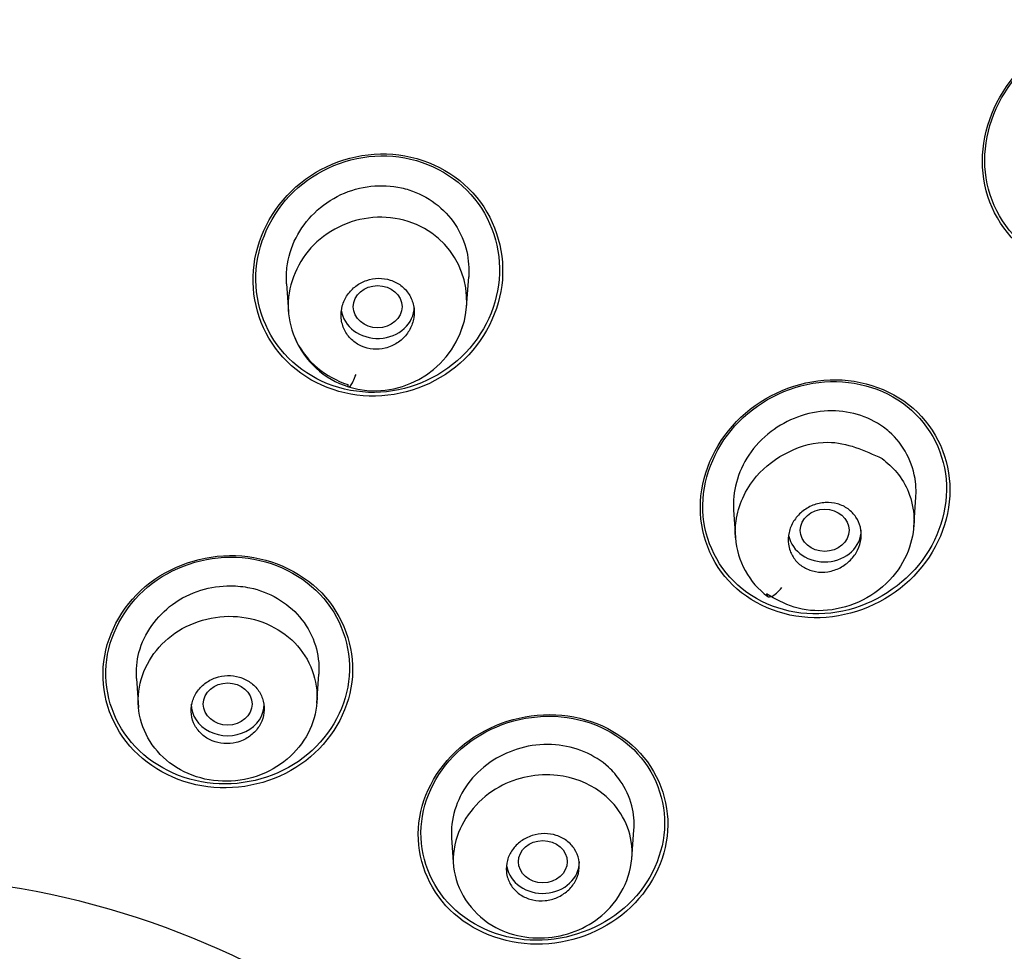
# Model space of a CAD drawing. Units: millimetres. Extents: x -18 to 454, y -18 to 1080.
# Drawn here: x 141 to 158, y 950 to 965 of the extents above; entities that cross this region are included whole.
import ezdxf

# ---------------------------------------------------------------- set-up
doc = ezdxf.new("R2010")
doc.units = ezdxf.units.MM
for name, color, linetype in [('$DDT_AUDIT_GENERATED_(192)', 7, 'Continuous'), ('$DDT_AUDIT_GENERATED_(33F)', 7, 'Continuous'), ('$DDT_AUDIT_GENERATED_(69D)', 7, 'Continuous'), ('$DDT_AUDIT_GENERATED_(E9)', 7, 'Continuous'), ('Default', 7, 'Continuous')]:
    doc.layers.add(name, color=color, linetype=linetype)

# ---------------------------------------------------------------- blocks, each defined once
blk = doc.blocks.new('SE')
at = {"layer": '$DDT_AUDIT_GENERATED_(192)', "color": 7, "linetype": 'Continuous'}
for centre, major_axis, start_param, end_param in [((138.938, 947.627), (-50.8, 0), 3.141593, 6.283185), ((138.938, 940.596), (12.496, 0), 0.030238, 3.750817)]:
    blk.add_ellipse(centre, major_axis=major_axis, ratio=0.866025, start_param=start_param, end_param=end_param, dxfattribs=at)
for points in [[(160.834, 964.791), (160.48, 965.175), (159.952, 965.385), (158.88, 965.358), (158.34, 965.127), (157.537, 964.378), (157.274, 963.869), (157.168, 962.81), (157.332, 962.281), (158.037, 961.515), (158.563, 961.303), (159.647, 961.328), (160.185, 961.561), (160.983, 962.306), (161.246, 962.823), (161.349, 963.872), (161.188, 964.407), (160.834, 964.791)], [(160.785, 964.776), (160.438, 965.15), (159.922, 965.353), (158.875, 965.323), (158.348, 965.096), (157.565, 964.362), (157.31, 963.864), (157.209, 962.83), (157.369, 962.314), (158.06, 961.568), (158.575, 961.362), (159.633, 961.391), (160.159, 961.62), (160.935, 962.349), (161.191, 962.855), (161.29, 963.879), (161.131, 964.401), (160.785, 964.776)], [(148.845, 962.623), (148.491, 963.012), (147.971, 963.247), (146.887, 963.278), (146.339, 963.073), (145.54, 962.365), (145.285, 961.862), (145.203, 960.832), (145.376, 960.312), (146.082, 959.536), (146.6, 959.303), (147.69, 959.27), (148.235, 959.473), (149.035, 960.18), (149.29, 960.684), (149.37, 961.711), (149.199, 962.234), (148.845, 962.623)], [(148.813, 962.598), (148.47, 962.98), (147.963, 963.212), (146.906, 963.249), (146.37, 963.052), (145.585, 962.365), (145.333, 961.875), (145.247, 960.869), (145.412, 960.36), (146.096, 959.599), (146.6, 959.368), (147.663, 959.329), (148.197, 959.524), (148.982, 960.21), (149.234, 960.702), (149.319, 961.703), (149.155, 962.215), (148.813, 962.598)], [(156.21, 958.954), (155.862, 959.332), (155.344, 959.55), (154.276, 959.563), (153.728, 959.358), (152.913, 958.656), (152.644, 958.164), (152.537, 957.139), (152.703, 956.625), (153.391, 955.881), (153.913, 955.657), (154.982, 955.641), (155.529, 955.843), (156.347, 956.546), (156.614, 957.04), (156.72, 958.064), (156.558, 958.577), (156.21, 958.954)], [(155.899, 959.175), (155.488, 959.471), (154.944, 959.585), (153.907, 959.411), (153.414, 959.125), (152.754, 958.323), (152.584, 957.81), (152.674, 956.817), (152.934, 956.361), (153.754, 955.77), (154.295, 955.653), (155.346, 955.827), (155.834, 956.113), (156.491, 956.916), (156.659, 957.435), (156.57, 958.416), (156.311, 958.88), (155.899, 959.175)], [(146.429, 955.985), (146.092, 956.373), (145.585, 956.621), (144.519, 956.707), (143.963, 956.543), (143.127, 955.902), (142.849, 955.43), (142.726, 954.434), (142.881, 953.928), (143.553, 953.156), (144.055, 952.908), (145.135, 952.82), (145.687, 952.984), (146.52, 953.622), (146.798, 954.098), (146.919, 955.085), (146.766, 955.596), (146.429, 955.985)], [(146.397, 955.965), (146.071, 956.347), (145.578, 956.591), (144.538, 956.682), (143.994, 956.525), (143.175, 955.904), (142.9, 955.447), (142.772, 954.473), (142.919, 953.978), (143.569, 953.221), (144.059, 952.976), (145.109, 952.883), (145.651, 953.039), (146.469, 953.658), (146.743, 954.121), (146.869, 955.083), (146.723, 955.584), (146.397, 955.965)], [(151.592, 953.429), (151.25, 953.803), (150.743, 954.031), (149.67, 954.083), (149.12, 953.904), (148.294, 953.252), (148.018, 952.776), (147.904, 951.796), (148.063, 951.297), (148.746, 950.551), (149.252, 950.322), (150.327, 950.266), (150.877, 950.443), (151.704, 951.096), (151.978, 951.573), (152.092, 952.552), (151.934, 953.055), (151.592, 953.429)], [(151.551, 953.418), (151.218, 953.783), (150.724, 954.006), (149.676, 954.058), (149.139, 953.884), (148.332, 953.248), (148.062, 952.783), (147.949, 951.827), (148.104, 951.339), (148.769, 950.61), (149.264, 950.386), (150.312, 950.331), (150.849, 950.503), (151.658, 951.14), (151.926, 951.606), (152.038, 952.561), (151.884, 953.053), (151.551, 953.418)]]:
    blk.add_open_spline(points, degree=3, knots=[0, 0, 0, 0, 0.125, 0.125, 0.25, 0.25, 0.375, 0.375, 0.5, 0.5, 0.625, 0.625, 0.75, 0.75, 0.875, 0.875, 1, 1, 1, 1], dxfattribs=at)
at = {"layer": '$DDT_AUDIT_GENERATED_(33F)', "color": 7, "linetype": 'Continuous'}
for p, q in [((145.788, 961.13), (145.82, 960.675)), ((148.743, 960.747), (148.778, 961.242)), ((156.084, 957.133), (156.118, 957.628)), ((153.125, 957.416), (153.157, 956.968)), ((143.325, 954.654), (143.358, 954.176)), ((146.282, 954.245), (146.316, 954.722)), ((151.457, 951.691), (151.49, 952.168)), ((148.497, 952.039), (148.53, 951.561))]:
    blk.add_line(p, q, dxfattribs=at)
for centre, radius, start, end in [((147.233, 960.895), 1.519, 253.6315, 343.3656), ((147.22, 960.779), 1.403, 202.2355, 252.7895), ((154.471, 957.056), 1.317, 184.0204, 233.4592)]:
    blk.add_arc(centre, radius, start, end, dxfattribs=at)
for centre, major_axis, ratio in [((147.283, 960.754), (-0.4, 0), 0.866375), ((154.621, 957.085), (-0.4, -0.001), 0.866104), ((144.821, 954.233), (-0.4, 0), 0.866025), ((149.994, 951.646), (-0.4, 0), 0.866025)]:
    blk.add_ellipse(centre, major_axis=major_axis, ratio=ratio, dxfattribs=at)
for centre, major_axis, ratio, start_param, end_param in [((147.283, 960.754), (-0.6, 0), 0.866025, 0.104492, 3.141593), ((146.905, 959.75), (0.099, 0.312), 0.173685, 2.679704, 4.419142), ((154.622, 957.085), (-0.6, 0), 0.866025, 0.165612, 3.141593), ((153.874, 956.266), (0.186, 0.269), 0.328815, 2.752607, 4.49192), ((144.821, 954.233), (-0.6, 0), 0.866025, 0, 3.141593), ((149.994, 951.646), (-0.6, 0), 0.866025, 0.157185, 3.141593)]:
    blk.add_ellipse(centre, major_axis=major_axis, ratio=ratio, start_param=start_param, end_param=end_param, dxfattribs=at)
for points, knots in [([(145.788, 961.127), (145.782, 961.216), (145.784, 961.306), (145.794, 961.394), (145.813, 961.563), (145.864, 961.733), (145.943, 961.886), (146.02, 962.035), (146.123, 962.173), (146.244, 962.292), (146.369, 962.414), (146.519, 962.519), (146.68, 962.594), (146.834, 962.665), (147.004, 962.712), (147.173, 962.73), (147.34, 962.749), (147.511, 962.741), (147.673, 962.705), (147.715, 962.696), (147.756, 962.685), (147.796, 962.672)], [0.3675646, 0.3675646, 0.3675646, 0.3675646, 0.426387, 0.426387, 0.426387, 0.5392035, 0.5392035, 0.5392035, 0.6476038, 0.6476038, 0.6476038, 0.7600563, 0.7600563, 0.7600563, 0.8676449, 0.8676449, 0.8676449, 0.9734223, 0.9734223, 0.9734223, 1, 1, 1, 1]), ([(147.796, 962.672), (147.951, 962.623), (148.099, 962.546), (148.227, 962.45), (148.354, 962.353), (148.467, 962.235), (148.554, 962.104), (148.644, 961.97), (148.708, 961.817), (148.745, 961.66), (148.776, 961.523), (148.787, 961.38), (148.778, 961.238)], [0, 0, 0, 0, 0.1049425, 0.1049425, 0.1049425, 0.2096355, 0.2096355, 0.2096355, 0.3172255, 0.3172255, 0.3172255, 0.411305, 0.411305, 0.411305, 0.411305]), ([(147.784, 962.153), (147.406, 962.272), (147, 962.237), (146.288, 961.885), (146.03, 961.595), (145.771, 960.894), (145.787, 960.515), (146.116, 959.848), (146.429, 959.595), (146.792, 959.478)], [0, 0, 0, 0, 0.25, 0.25, 0.5, 0.5, 0.75, 0.75, 1, 1, 1, 1]), ([(148.656, 960.368), (148.659, 960.376), (148.662, 960.384), (148.923, 961.093), (148.552, 961.911), (147.784, 962.153)], [0.4944003, 0.4944003, 0.4944003, 0.4944003, 0.5, 0.5, 1, 1, 1, 1]), ([(147.515, 960.111), (147.578, 960.139), (147.637, 960.177), (147.687, 960.223), (147.737, 960.269), (147.779, 960.324), (147.811, 960.382), (147.844, 960.442), (147.866, 960.507), (147.876, 960.573), (147.887, 960.639), (147.885, 960.708), (147.872, 960.773), (147.859, 960.838), (147.833, 960.901), (147.798, 960.957), (147.763, 961.012), (147.717, 961.062), (147.665, 961.102), (147.613, 961.141), (147.554, 961.172), (147.491, 961.192), (147.429, 961.212), (147.363, 961.221), (147.297, 961.22), (147.232, 961.22), (147.165, 961.208), (147.103, 961.187), (147.04, 961.165), (146.98, 961.133), (146.927, 961.093), (146.873, 961.053), (146.826, 961.003), (146.788, 960.948), (146.75, 960.893), (146.721, 960.83), (146.703, 960.766), (146.686, 960.701), (146.679, 960.632), (146.685, 960.566), (146.691, 960.5), (146.71, 960.434), (146.739, 960.374), (146.767, 960.315), (146.807, 960.261), (146.855, 960.215), (146.902, 960.171), (146.958, 960.134), (147.018, 960.107), (147.077, 960.081), (147.142, 960.065), (147.208, 960.059), (147.273, 960.054), (147.34, 960.059), (147.404, 960.074), (147.442, 960.083), (147.479, 960.095), (147.515, 960.111)], [0, 0, 0, 0, 0.054469, 0.054469, 0.054469, 0.108884, 0.108884, 0.108884, 0.164085, 0.164085, 0.164085, 0.219705, 0.219705, 0.219705, 0.274884, 0.274884, 0.274884, 0.328941, 0.328941, 0.328941, 0.381729, 0.381729, 0.381729, 0.433685, 0.433685, 0.433685, 0.485587, 0.485587, 0.485587, 0.538206, 0.538206, 0.538206, 0.592006, 0.592006, 0.592006, 0.646967, 0.646967, 0.646967, 0.702554, 0.702554, 0.702554, 0.757931, 0.757931, 0.757931, 0.81234, 0.81234, 0.81234, 0.865484, 0.865484, 0.865484, 0.917646, 0.917646, 0.917646, 0.96951, 0.96951, 0.96951, 1, 1, 1, 1]), ([(155.586, 958.777), (155.46, 958.869), (155.312, 958.939), (155.158, 958.984), (155.004, 959.029), (154.839, 959.049), (154.675, 959.043), (154.508, 959.038), (154.337, 959.003), (154.178, 958.944), (154.022, 958.886), (153.873, 958.804), (153.742, 958.704), (153.6, 958.596), (153.474, 958.465), (153.378, 958.32), (153.284, 958.18), (153.214, 958.025), (153.172, 957.867), (153.132, 957.718), (153.115, 957.563), (153.126, 957.412)], [0, 0, 0, 0, 0.1049425, 0.1049425, 0.1049425, 0.2096355, 0.2096355, 0.2096355, 0.3172255, 0.3172255, 0.3172255, 0.4224839, 0.4224839, 0.4224839, 0.5360354, 0.5360354, 0.5360354, 0.6450683, 0.6450683, 0.6450683, 0.7476067, 0.7476067, 0.7476067, 0.7476067]), ([(156.118, 957.624), (156.124, 957.709), (156.123, 957.794), (156.113, 957.877), (156.094, 958.035), (156.045, 958.191), (155.971, 958.331), (155.898, 958.469), (155.8, 958.597), (155.681, 958.701), (155.651, 958.728), (155.619, 958.753), (155.586, 958.777)], [0.7034925, 0.7034925, 0.7034925, 0.7034925, 0.7600563, 0.7600563, 0.7600563, 0.8676449, 0.8676449, 0.8676449, 0.9734223, 0.9734223, 0.9734223, 1, 1, 1, 1]), ([(153.157, 956.962), (153.151, 957.052), (153.159, 957.275), (153.262, 957.627), (153.629, 958.219), (154.593, 958.707), (155.275, 958.395), (155.564, 958.263)], [0.2555062, 0.2555062, 0.2555062, 0.2555062, 0.319218, 0.4107197, 0.5066897, 0.7911106, 1, 1, 1, 1]), ([(155.564, 958.263), (155.649, 958.191), (155.832, 958.035), (156.023, 957.7), (156.117, 957.275), (156.039, 956.782), (155.76, 956.286), (155.271, 955.91), (154.685, 955.738), (154.114, 955.783), (153.813, 955.957), (153.668, 956.04)], [0, 0, 0, 0, 0.076077, 0.164347, 0.264548, 0.376745, 0.501002, 0.638016, 0.766904, 0.887648, 1, 1, 1, 1]), ([(154.027, 956.855), (154.018, 956.919), (154.021, 956.985), (154.036, 957.049), (154.05, 957.113), (154.076, 957.175), (154.111, 957.232), (154.147, 957.29), (154.194, 957.343), (154.247, 957.387), (154.3, 957.432), (154.363, 957.469), (154.428, 957.495), (154.493, 957.521), (154.563, 957.536), (154.632, 957.54), (154.7, 957.544), (154.768, 957.536), (154.832, 957.518), (154.895, 957.5), (154.954, 957.472), (155.005, 957.435), (155.056, 957.398), (155.1, 957.353), (155.134, 957.302), (155.168, 957.251), (155.193, 957.194), (155.208, 957.134), (155.222, 957.074), (155.226, 957.01), (155.218, 956.948), (155.211, 956.884), (155.192, 956.82), (155.163, 956.761), (155.134, 956.701), (155.093, 956.644), (155.045, 956.595), (154.996, 956.545), (154.938, 956.503), (154.876, 956.471), (154.814, 956.439), (154.745, 956.416), (154.676, 956.405), (154.608, 956.395), (154.538, 956.395), (154.472, 956.407), (154.407, 956.418), (154.344, 956.441), (154.288, 956.472), (154.233, 956.503), (154.184, 956.544), (154.144, 956.591), (154.104, 956.638), (154.073, 956.692), (154.053, 956.749), (154.04, 956.783), (154.032, 956.819), (154.027, 956.855)], [0, 0, 0, 0, 0.054469, 0.054469, 0.054469, 0.108884, 0.108884, 0.108884, 0.164085, 0.164085, 0.164085, 0.219705, 0.219705, 0.219705, 0.274884, 0.274884, 0.274884, 0.328941, 0.328941, 0.328941, 0.381729, 0.381729, 0.381729, 0.433685, 0.433685, 0.433685, 0.485587, 0.485587, 0.485587, 0.538206, 0.538206, 0.538206, 0.592006, 0.592006, 0.592006, 0.646967, 0.646967, 0.646967, 0.702554, 0.702554, 0.702554, 0.757931, 0.757931, 0.757931, 0.81234, 0.81234, 0.81234, 0.865484, 0.865484, 0.865484, 0.917646, 0.917646, 0.917646, 0.96951, 0.96951, 0.96951, 1, 1, 1, 1]), ([(143.325, 954.65), (143.315, 954.794), (143.329, 954.94), (143.365, 955.081), (143.407, 955.237), (143.479, 955.389), (143.576, 955.524), (143.669, 955.654), (143.785, 955.772), (143.917, 955.869), (144.055, 955.97), (144.214, 956.051), (144.381, 956.102), (144.538, 956.149), (144.706, 956.174), (144.87, 956.173), (144.976, 956.172), (145.082, 956.162), (145.185, 956.141)], [0.7003395, 0.7003395, 0.7003395, 0.7003395, 0.7499342, 0.7499342, 0.7499342, 0.8053058, 0.8053058, 0.8053058, 0.858398, 0.858398, 0.858398, 0.9141763, 0.9141763, 0.9141763, 0.9665469, 0.9665469, 0.9665469, 1, 1, 1, 1]), ([(145.185, 956.141), (145.345, 956.108), (145.5, 956.048), (145.638, 955.966), (145.775, 955.886), (145.9, 955.782), (146.001, 955.664), (146.107, 955.542), (146.191, 955.4), (146.243, 955.25), (146.294, 955.107), (146.32, 954.953), (146.319, 954.801), (146.318, 954.774), (146.317, 954.747), (146.316, 954.721)], [0, 0, 0, 0, 0.0525768, 0.0525768, 0.0525768, 0.1049883, 0.1049883, 0.1049883, 0.1596311, 0.1596311, 0.1596311, 0.2119456, 0.2119456, 0.2119456, 0.2212032, 0.2212032, 0.2212032, 0.2212032]), ([(144.271, 955.563), (143.906, 955.421), (143.625, 955.155), (143.319, 954.499), (143.313, 954.126), (143.593, 953.469), (143.876, 953.202), (144.603, 952.927), (145.012, 952.935), (145.734, 953.218), (146.019, 953.488), (146.322, 954.144), (146.327, 954.515), (146.041, 955.178), (145.757, 955.44), (145.04, 955.711), (144.636, 955.705), (144.271, 955.563)], [0, 0, 0, 0, 0.125, 0.125, 0.25, 0.25, 0.375, 0.375, 0.5, 0.5, 0.625, 0.625, 0.75, 0.75, 0.875, 0.875, 1, 1, 1, 1]), ([(145.075, 953.642), (145.136, 953.67), (145.193, 953.708), (145.241, 953.753), (145.289, 953.798), (145.33, 953.852), (145.359, 953.908), (145.389, 953.965), (145.409, 954.028), (145.417, 954.091), (145.424, 954.153), (145.421, 954.218), (145.406, 954.279), (145.391, 954.34), (145.364, 954.4), (145.328, 954.452), (145.291, 954.504), (145.245, 954.551), (145.192, 954.589), (145.139, 954.626), (145.079, 954.655), (145.016, 954.674), (144.953, 954.693), (144.885, 954.702), (144.819, 954.7), (144.752, 954.698), (144.685, 954.686), (144.622, 954.664), (144.559, 954.642), (144.499, 954.609), (144.447, 954.57), (144.395, 954.53), (144.349, 954.481), (144.313, 954.427), (144.277, 954.373), (144.25, 954.313), (144.236, 954.251), (144.221, 954.19), (144.217, 954.125), (144.225, 954.062), (144.233, 954), (144.253, 953.938), (144.283, 953.882), (144.313, 953.827), (144.353, 953.776), (144.402, 953.733), (144.45, 953.69), (144.507, 953.655), (144.567, 953.63), (144.628, 953.606), (144.694, 953.59), (144.76, 953.586), (144.827, 953.581), (144.895, 953.587), (144.959, 953.602), (144.999, 953.612), (145.038, 953.626), (145.075, 953.642)], [0, 0, 0, 0, 0.054045, 0.054045, 0.054045, 0.10807, 0.10807, 0.10807, 0.162377, 0.162377, 0.162377, 0.216818, 0.216818, 0.216818, 0.271063, 0.271063, 0.271063, 0.324866, 0.324866, 0.324866, 0.37818, 0.37818, 0.37818, 0.431181, 0.431181, 0.431181, 0.484185, 0.484185, 0.484185, 0.537499, 0.537499, 0.537499, 0.591294, 0.591294, 0.591294, 0.645528, 0.645528, 0.645528, 0.699966, 0.699966, 0.699966, 0.754283, 0.754283, 0.754283, 0.808211, 0.808211, 0.808211, 0.86166, 0.86166, 0.86166, 0.914749, 0.914749, 0.914749, 0.967744, 0.967744, 0.967744, 1, 1, 1, 1]), ([(151.072, 953.197), (150.958, 953.301), (150.821, 953.387), (150.673, 953.449), (150.526, 953.51), (150.365, 953.549), (150.203, 953.564), (150.034, 953.578), (149.858, 953.566), (149.692, 953.526), (149.532, 953.488), (149.376, 953.425), (149.235, 953.343), (149.087, 953.257), (148.952, 953.147), (148.842, 953.021), (148.734, 952.897), (148.648, 952.755), (148.59, 952.607), (148.531, 952.46), (148.498, 952.302), (148.495, 952.147), (148.494, 952.111), (148.495, 952.074), (148.497, 952.038)], [0, 0, 0, 0, 0.0525768, 0.0525768, 0.0525768, 0.1049883, 0.1049883, 0.1049883, 0.1596311, 0.1596311, 0.1596311, 0.2119456, 0.2119456, 0.2119456, 0.2670488, 0.2670488, 0.2670488, 0.3212585, 0.3212585, 0.3212585, 0.3753305, 0.3753305, 0.3753305, 0.3880849, 0.3880849, 0.3880849, 0.3880849]), ([(151.49, 952.164), (151.5, 952.299), (151.489, 952.435), (151.455, 952.564), (151.418, 952.71), (151.353, 952.85), (151.266, 952.975), (151.211, 953.055), (151.145, 953.13), (151.072, 953.197)], [0.8674007, 0.8674007, 0.8674007, 0.8674007, 0.9141763, 0.9141763, 0.9141763, 0.9665469, 0.9665469, 0.9665469, 1, 1, 1, 1]), ([(151.447, 951.975), (151.503, 951.605), (151.263, 950.851), (150.236, 950.308), (149.072, 950.471), (148.472, 951.294), (148.558, 952.219), (149.173, 952.955), (150.182, 953.15), (150.907, 952.875), (151.302, 952.446), (151.422, 952.138), (151.447, 951.975)], [0, 0, 0, 0, 0.13525, 0.247786, 0.359277, 0.49756, 0.566719, 0.68903, 0.796582, 0.881993, 0.940482, 1, 1, 1, 1]), ([(149.396, 951.482), (149.39, 951.543), (149.396, 951.607), (149.413, 951.668), (149.43, 951.728), (149.458, 951.787), (149.496, 951.84), (149.533, 951.893), (149.581, 951.942), (149.635, 951.981), (149.69, 952.021), (149.752, 952.052), (149.817, 952.074), (149.882, 952.095), (149.951, 952.106), (150.019, 952.107), (150.086, 952.107), (150.154, 952.097), (150.216, 952.077), (150.279, 952.056), (150.337, 952.026), (150.388, 951.988), (150.438, 951.95), (150.482, 951.903), (150.515, 951.852), (150.548, 951.8), (150.571, 951.742), (150.584, 951.683), (150.596, 951.623), (150.597, 951.56), (150.587, 951.5), (150.577, 951.438), (150.556, 951.377), (150.525, 951.321), (150.493, 951.265), (150.451, 951.213), (150.401, 951.168), (150.352, 951.124), (150.293, 951.087), (150.231, 951.059), (150.169, 951.032), (150.101, 951.014), (150.033, 951.007), (149.966, 951), (149.896, 951.004), (149.831, 951.018), (149.767, 951.032), (149.704, 951.056), (149.65, 951.089), (149.595, 951.122), (149.546, 951.164), (149.507, 951.212), (149.468, 951.26), (149.438, 951.315), (149.419, 951.373), (149.407, 951.408), (149.4, 951.445), (149.396, 951.482)], [0, 0, 0, 0, 0.054045, 0.054045, 0.054045, 0.10807, 0.10807, 0.10807, 0.162377, 0.162377, 0.162377, 0.216818, 0.216818, 0.216818, 0.271063, 0.271063, 0.271063, 0.324866, 0.324866, 0.324866, 0.37818, 0.37818, 0.37818, 0.431181, 0.431181, 0.431181, 0.484185, 0.484185, 0.484185, 0.537499, 0.537499, 0.537499, 0.591294, 0.591294, 0.591294, 0.645528, 0.645528, 0.645528, 0.699966, 0.699966, 0.699966, 0.754283, 0.754283, 0.754283, 0.808211, 0.808211, 0.808211, 0.86166, 0.86166, 0.86166, 0.914749, 0.914749, 0.914749, 0.967744, 0.967744, 0.967744, 1, 1, 1, 1])]:
    blk.add_open_spline(points, degree=3, knots=knots, dxfattribs=at)
at = {"layer": '$DDT_AUDIT_GENERATED_(69D)', "color": 7, "linetype": 'Continuous'}
blk.add_ellipse((138.938, 940.468), major_axis=(10.952, 0), ratio=0.866025, start_param=0, end_param=1.785088, dxfattribs=at)
at = {"layer": '$DDT_AUDIT_GENERATED_(E9)', "color": 7, "linetype": 'Continuous'}
blk.add_ellipse((138.938, 947.179), major_axis=(51.65, 0), ratio=0.866025, start_param=-0.447532, end_param=3.589125, dxfattribs=at)
blk.add_open_spline([(190.77, 928.223), (191.147, 928.931), (191.798, 930.162), (192.718, 932.168), (193.5, 934.094), (194.144, 935.9), (194.676, 937.608), (195.12, 939.252), (195.476, 940.799), (195.758, 942.256), (195.968, 943.554), (196.136, 944.827), (196.262, 946.055), (196.356, 947.316), (196.416, 948.63), (196.434, 949.845), (196.419, 950.967), (196.386, 951.941), (196.32, 953.096), (196.212, 954.348), (196.062, 955.627), (195.908, 956.687), (195.768, 957.526), (195.653, 958.151), (195.557, 958.639), (195.482, 959.001), (195.401, 959.383), (195.249, 960.062), (195.013, 961.025), (194.706, 962.145), (194.397, 963.177), (194.046, 964.256), (193.673, 965.312), (193.257, 966.401), (192.794, 967.532), (192.212, 968.847), (191.49, 970.343), (190.639, 971.951), (189.719, 973.535), (188.82, 974.957), (188.028, 976.128), (187.287, 977.164), (186.5, 978.21), (185.551, 979.401), (184.425, 980.724), (183.199, 982.063), (181.996, 983.289), (180.91, 984.328), (179.934, 985.217), (179.07, 985.967), (178.245, 986.656), (177.415, 987.323), (176.49, 988.037), (175.463, 988.794), (174.451, 989.505), (173.464, 990.167), (172.588, 990.731), (171.702, 991.279), (170.745, 991.849), (169.566, 992.518), (168.095, 993.304), (166.351, 994.168), (164.447, 995.03), (162.685, 995.752), (161.174, 996.322), (159.77, 996.814), (158.243, 997.308), (156.506, 997.817), (154.666, 998.296), (152.746, 998.733), (150.557, 999.16), (148.357, 999.507), (145.994, 999.794), (143.726, 999.995), (141.267, 1000.124), (139.79, 1000.14), (138.938, 1000.147)], degree=3, knots=[0, 0, 0, 0, 0.020902, 0.043029, 0.062489, 0.081305, 0.098668, 0.114609, 0.131038, 0.145089, 0.158013, 0.169603, 0.182817, 0.194425, 0.206693, 0.221417, 0.230208, 0.239797, 0.250229, 0.264366, 0.277147, 0.288318, 0.295962, 0.302142, 0.306901, 0.310405, 0.312816, 0.317907, 0.330972, 0.341753, 0.351878, 0.362383, 0.374811, 0.384462, 0.396108, 0.410198, 0.42606, 0.444085, 0.46268, 0.478717, 0.492091, 0.502832, 0.514598, 0.528972, 0.54573, 0.563443, 0.57986, 0.593647, 0.605173, 0.616341, 0.625154, 0.634602, 0.645544, 0.657152, 0.669417, 0.67922, 0.689398, 0.697649, 0.707319, 0.719417, 0.734127, 0.752106, 0.771519, 0.789862, 0.802686, 0.814283, 0.829158, 0.845029, 0.86193, 0.879063, 0.896639, 0.920257, 0.937212, 0.958596, 0.979848, 1, 1, 1, 1], dxfattribs=at)

msp = doc.modelspace()

# ---------------------------------------------------------------- block references
at = {"layer": 'Default'}
msp.add_blockref('SE', (0, 0), dxfattribs=at)

doc.saveas('drawing.dxf')
